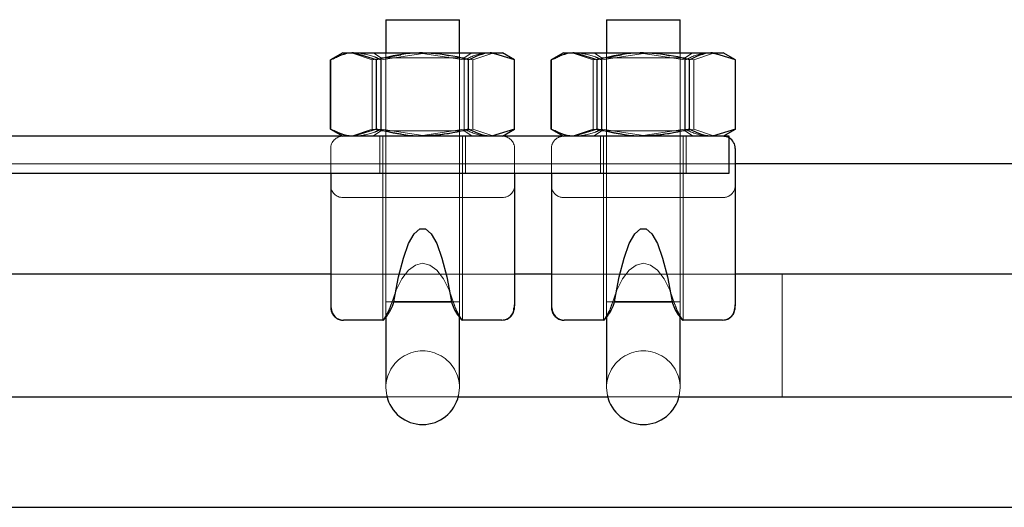
# Model space of a CAD drawing. Units: millimetres. Extents: x 0 to 59.4, y 0 to 42.1.
# Drawn here: x 44 to 44.2, y 32.7 to 32.8 of the extents above; entities that cross this region are included whole.
import ezdxf

# ---------------------------------------------------------------- set-up
doc = ezdxf.new("R2010")
doc.units = ezdxf.units.MM
doc.linetypes.add('HIDDEN', pattern=[0.1905, 0.127, -0.0635])

msp = doc.modelspace()

# ---------------------------------------------------------------- linework, layer by layer
at = {"color": 7, "linetype": 'Continuous', "lineweight": 25}
for p, q in [((44.04979703726425, 32.75119637906837), (44.04979703726425, 32.74579638079094)), ((44.04979703726425, 32.75119637906837), (44.06179616751327, 32.75119637906837)), ((44.06179616751327, 32.74579638079094), (44.06179616751327, 32.75119637906837)), ((44.08579633535995, 32.75119637906837), (44.08579633535995, 32.74579638079094)), ((44.08579633535995, 32.75119637906837), (44.09779546560898, 32.75119637906837)), ((44.09779546560898, 32.74579638079094), (44.09779546560898, 32.75119637906837)), ((44.04279516043319, 32.74579638079094), (44.04078481497421, 32.74463526740955)), ((44.04279516043319, 32.74579638079094), (44.04453847708358, 32.74579638079094)), ((44.04829023184433, 32.74463526740955), (44.04453847708358, 32.74579638079094)), ((44.04453847708358, 32.74579638079094), (44.05579564871444, 32.74579638079094)), ((44.05579564871444, 32.74579638079094), (44.06705472769394, 32.74579638079094)), ((44.07080648245468, 32.74463526740955), (44.06705472769394, 32.74579638079094)), ((44.06705472769394, 32.74579638079094), (44.06879613699569, 32.74579638079094)), ((44.07080648245468, 32.74463526740955), (44.06879613699569, 32.74579638079094)), ((44.07879636587752, 32.74579638079094), (44.07678411306991, 32.74463526740955)), ((44.07879636587752, 32.74579638079094), (44.08053777517929, 32.74579638079094)), ((44.08429143728866, 32.74463526740955), (44.08053777517929, 32.74579638079094)), ((44.08053777517929, 32.74579638079094), (44.09179685415878, 32.74579638079094)), ((44.09179685415878, 32.74579638079094), (44.10305402578964, 32.74579638079094)), ((44.10680768789901, 32.74463526740955), (44.10305402578964, 32.74579638079094)), ((44.10305402578964, 32.74579638079094), (44.1047954350914, 32.74579638079094)), ((44.10680768789901, 32.74463526740955), (44.1047954350914, 32.74579638079094)), ((44.04078481497421, 32.73335749119805), (44.04078481497421, 32.74463526740955)), ((44.04829023184433, 32.73335749119805), (44.04829023184433, 32.74463526740955)), ((44.06330106558456, 32.73335749119805), (44.06330106558456, 32.74463526740955)), ((44.07080648245468, 32.73335749119805), (44.07080648245468, 32.74463526740955)), ((44.07678411306991, 32.73335749119805), (44.07678411306991, 32.74463526740955)), ((44.08429143728866, 32.73335749119805), (44.08429143728866, 32.74463526740955)), ((44.0993022710289, 32.73335749119805), (44.0993022710289, 32.74463526740955)), ((44.10680768789901, 32.73335749119805), (44.10680768789901, 32.74463526740955)), ((44.04078481497421, 32.73335749119805), (44.04279516043319, 32.73219637781666)), ((44.04829023184433, 32.73335749119805), (44.04453847708358, 32.73219637781666)), ((44.07080648245468, 32.73335749119805), (44.06705472769394, 32.73219637781666)), ((44.06879613699569, 32.73219637781666), (44.07080648245468, 32.73335749119805)), ((44.07678411306991, 32.73335749119805), (44.07879636587752, 32.73219637781666)), ((44.08429143728866, 32.73335749119805), (44.08053777517929, 32.73219637781666)), ((44.10680768789901, 32.73335749119805), (44.10305402578964, 32.73219637781666)), ((44.1047954350914, 32.73219637781666), (44.10680768789901, 32.73335749119805)), ((44.10579679312362, 32.73219637781666), (43.94579694571151, 32.73219637781666)), ((44.10579679312362, 32.72619637869583), (44.10579679312362, 32.73219637781666)), ((44.10679624380722, 32.73019637935148), (44.10679624380722, 32.70454449508624)), ((44.38222120108261, 32.72769637987303), (44.10679624380722, 32.72769637987303)), ((43.94579694571151, 32.72619637869583), (44.10579679312362, 32.72619637869583)), ((44.04079625906601, 32.72619637869583), (44.04079625906601, 32.70454449508624)), ((44.07079694571151, 32.72619637869583), (44.07079694571151, 32.70454449508624)), ((44.07679555716171, 32.72619637869583), (44.07679555716171, 32.70454449508624)), ((44.04079625906601, 32.70969637878524), (43.98579595389023, 32.70969637878524)), ((44.07679555716171, 32.70969637878524), (44.07079694571151, 32.70969637878524)), ((44.15942571463241, 32.70969637878524), (44.10679624380722, 32.70969637878524)), ((44.05100248160018, 32.70519637897895), (44.05579564871444, 32.70519637897895)), ((44.06060407461776, 32.70519637897895), (44.05108259024276, 32.70519637897895)), ((44.05579564871444, 32.70519637897895), (44.0605945378746, 32.70519637897895)), ((44.08700177969589, 32.70519637897895), (44.09179685415878, 32.70519637897895)), ((44.09660337271347, 32.70519637897895), (44.0870837956871, 32.70519637897895)), ((44.09179685415878, 32.70519637897895), (44.09659574331894, 32.70519637897895)), ((44.04304311575546, 32.70219637895288), (44.04287526907577, 32.70219637895288)), ((44.04932401480331, 32.70219637895288), (44.04304311575546, 32.70219637895288)), ((44.04979703726425, 32.70286207668768), (44.04979703726425, 32.69183519412117)), ((44.06179616751327, 32.69183519412117), (44.06179616751327, 32.70286068808572)), ((44.06854818167343, 32.70219637895288), (44.06226728262558, 32.70219637895288)), ((44.06871602835312, 32.70219637895288), (44.06854818167343, 32.70219637895288)), ((44.07904241385116, 32.70219637895288), (44.07887647452011, 32.70219637895288)), ((44.08532522024765, 32.70219637895288), (44.07904241385116, 32.70219637895288)), ((44.08579633535995, 32.70286207668768), (44.08579633535995, 32.69183519412117)), ((44.09779546560898, 32.69183519412117), (44.09779546560898, 32.70264466665039)), ((44.10454938711776, 32.70219637895288), (44.09826658072128, 32.70219637895288)), ((44.10471532644882, 32.70219637895288), (44.10454938711776, 32.70219637895288)), ((43.98579595389023, 32.68969637923227), (44.0499858647789, 32.68969637923227)), ((44.06160543264999, 32.68969637923227), (44.08598707022323, 32.68969637923227)), ((44.09760473074569, 32.68969637923227), (44.15942571463241, 32.68969637923227)), ((43.95573804678573, 32.67169637814449), (44.38222120108261, 32.67169637814449))]:
    msp.add_line(p, q, dxfattribs=at)
at = {"color": 7, "linetype": 'HIDDEN', "lineweight": 18}
for p, q in [((44.04491231741562, 32.74579638079094), (44.04408452810898, 32.74572803661513)), ((44.04758642019882, 32.74463526740955), (44.04419706167831, 32.74579638079094)), ((44.05221364798202, 32.74540289700316), (44.04758642019882, 32.74463526740955)), ((44.04779622854843, 32.74579638079094), (44.04899595083847, 32.74495613038825)), ((44.04901883902206, 32.74463526740955), (44.05651281180038, 32.74579638079094)), ((44.04979703726425, 32.74579638079094), (44.04979703726425, 32.70519637897895)), ((44.06257436575546, 32.74463526740955), (44.05508039297714, 32.74579638079094)), ((44.06179616751327, 32.70519637897895), (44.06179616751327, 32.74579638079094)), ((44.06259534659042, 32.74495613038825), (44.06379697622909, 32.74579638079094)), ((44.0640067845787, 32.74463526740955), (44.06739614309921, 32.74579638079094)), ((44.06794927420273, 32.74551951721595), (44.06667898001327, 32.74579638079094)), ((44.08091352285995, 32.74579638079094), (44.08008382620467, 32.74572803661513)), ((44.08358571829452, 32.74463526740955), (44.08019635977401, 32.74579638079094)), ((44.08821294607773, 32.74540289700316), (44.08358571829452, 32.74463526740955)), ((44.08379552664413, 32.74579638079094), (44.08499524893416, 32.74495613038825)), ((44.08501813711776, 32.74463526740955), (44.09251210989608, 32.74579638079094)), ((44.08579633535995, 32.74579638079094), (44.08579633535995, 32.70519637897895)), ((44.09857366385116, 32.74463526740955), (44.09107969107284, 32.74579638079094)), ((44.09779546560898, 32.70519637897895), (44.09779546560898, 32.74579638079094)), ((44.09859655203476, 32.74495613038825), (44.0997962743248, 32.74579638079094)), ((44.1000060826744, 32.74463526740955), (44.10339544119491, 32.74579638079094)), ((44.10394857229843, 32.74551951721595), (44.10268018545761, 32.74579638079094)), ((44.04109189810409, 32.74473715037393), (44.0408077031578, 32.74463526740955)), ((44.0408077031578, 32.73335749119805), (44.0408077031578, 32.74463526740955)), ((44.04758642019882, 32.73335749119805), (44.04758642019882, 32.74463526740955)), ((44.06259534659042, 32.74495613038825), (44.04899595083847, 32.74495613038825)), ((44.04899595083847, 32.74495613038825), (44.04899595083847, 32.73308742627786)), ((44.04901883902206, 32.73335749119805), (44.04901883902206, 32.74463526740955)), ((44.0620536595787, 32.74495914787339), (44.0640067845787, 32.74463526740955)), ((44.06257436575546, 32.73335749119805), (44.06257436575546, 32.74463526740955)), ((44.06259534659042, 32.73308742627786), (44.06259534659042, 32.74495613038825)), ((44.0640067845787, 32.73335749119805), (44.0640067845787, 32.74463526740955)), ((44.07078359427108, 32.73335749119805), (44.07078359427108, 32.74463526740955)), ((44.07709310354843, 32.74473715037393), (44.07680700125351, 32.74463526740955)), ((44.07680700125351, 32.73335749119805), (44.07680700125351, 32.74463526740955)), ((44.08358571829452, 32.73335749119805), (44.08358571829452, 32.74463526740955)), ((44.09859655203476, 32.74495613038825), (44.08499524893416, 32.74495613038825)), ((44.08499524893416, 32.74495613038825), (44.08499524893416, 32.73308742627786)), ((44.08501813711776, 32.73335749119805), (44.08501813711776, 32.74463526740955)), ((44.0980529576744, 32.74495914787339), (44.1000060826744, 32.74463526740955)), ((44.09857366385116, 32.73335749119805), (44.09857366385116, 32.74463526740955)), ((44.09859655203476, 32.73308742627786), (44.09859655203476, 32.74495613038825)), ((44.1000060826744, 32.73335749119805), (44.1000060826744, 32.74463526740955)), ((44.10678479971542, 32.73335749119805), (44.10678479971542, 32.74463526740955)), ((44.04109189810409, 32.73325560823368), (44.0408077031578, 32.73335749119805)), ((44.04758642019882, 32.73335749119805), (44.04419706167831, 32.73219637781666)), ((44.05221364798202, 32.73258986160444), (44.04758642019882, 32.73335749119805)), ((44.04899595083847, 32.73308742627786), (44.04779622854843, 32.73224717960046)), ((44.04899595083847, 32.73308742627786), (44.05579564871444, 32.73308742627786)), ((44.04901883902206, 32.73335749119805), (44.05651281180038, 32.73219637781666)), ((44.06257436575546, 32.73335749119805), (44.05508039297714, 32.73219637781666)), ((44.05579564871444, 32.73308742627786), (44.06259534659042, 32.73308742627786)), ((44.0620536595787, 32.73303361073421), (44.0640067845787, 32.73335749119805)), ((44.06379697622909, 32.73224717960046), (44.06259534659042, 32.73308742627786)), ((44.0640067845787, 32.73335749119805), (44.06739614309921, 32.73219637781666)), ((44.06794927420273, 32.73247324139165), (44.06667898001327, 32.73219637781666)), ((44.07709310354843, 32.73325560823368), (44.07680700125351, 32.73335749119805)), ((44.08358571829452, 32.73335749119805), (44.08019635977401, 32.73219637781666)), ((44.08821294607773, 32.73258986160444), (44.08358571829452, 32.73335749119805)), ((44.08499524893416, 32.73308742627786), (44.08379552664413, 32.73224717960046)), ((44.08499524893416, 32.73308742627786), (44.09179685415878, 32.73308742627786)), ((44.08501813711776, 32.73335749119805), (44.09251210989608, 32.73219637781666)), ((44.09857366385116, 32.73335749119805), (44.09107969107284, 32.73219637781666)), ((44.09179685415878, 32.73308742627786), (44.09859655203476, 32.73308742627786)), ((44.0980529576744, 32.73303361073421), (44.1000060826744, 32.73335749119805)), ((44.0997962743248, 32.73224717960046), (44.09859655203476, 32.73308742627786)), ((44.1000060826744, 32.73335749119805), (44.10339544119491, 32.73219637781666)), ((44.10394857229843, 32.73247324139165), (44.10268018545761, 32.73219637781666)), ((44.04491231741562, 32.73219637781666), (44.04408452810898, 32.73226472199248)), ((44.04779622854843, 32.73224717960046), (44.06379697622909, 32.73224717960046)), ((44.04779622854843, 32.73224717960046), (44.04779622854843, 32.73219637781666)), ((44.04879567923202, 32.73219637781666), (44.04879567923202, 32.72619637869583)), ((44.04929540457382, 32.73219637781666), (44.04929540457382, 32.70219637895288)), ((44.06229589285507, 32.70219637895288), (44.06229589285507, 32.73219637781666)), ((44.06279561819687, 32.72619637869583), (44.06279561819687, 32.73219637781666)), ((44.06379697622909, 32.73219637781666), (44.06379697622909, 32.73224717960046)), ((44.08091352285995, 32.73219637781666), (44.08008382620467, 32.73226472199248)), ((44.08379552664413, 32.73224717960046), (44.0997962743248, 32.73224717960046)), ((44.08379552664413, 32.73224717960046), (44.08379552664413, 32.73219637781666)), ((44.08479688467636, 32.73219637781666), (44.08479688467636, 32.72619637869583)), ((44.08529661001815, 32.73219637781666), (44.08529661001815, 32.70219637895288)), ((44.09829519095077, 32.70219637895288), (44.09829519095077, 32.73219637781666)), ((44.0987968236412, 32.72619637869583), (44.0987968236412, 32.73219637781666)), ((44.0997962743248, 32.73219637781666), (44.0997962743248, 32.73224717960046)), ((44.04079625906601, 32.73019637935148), (44.04079625906601, 32.72619637869583)), ((44.07079694571151, 32.73019637935148), (44.07079694571151, 32.72619637869583)), ((44.07679555716171, 32.73019637935148), (44.07679555716171, 32.72619637869583)), ((44.10679624380722, 32.72769637987303), (43.95573804678573, 32.72769637987303)), ((44.06879613699569, 32.72219637990283), (44.04279516043319, 32.72219637990283)), ((44.1047954350914, 32.72219637990283), (44.07879636587752, 32.72219637990283)), ((44.07079694571151, 32.70969637878524), (44.04079625906601, 32.70969637878524)), ((44.10679624380722, 32.70969637878524), (44.07679555716171, 32.70969637878524)), ((44.11442563833847, 32.68969637923227), (44.11442563833847, 32.70969637878524)), ((44.05108259024276, 32.70519637897895), (44.04979703726425, 32.70519637897895)), ((44.04979703726425, 32.70519637897895), (44.05100248160018, 32.70519637897895)), ((44.04979703726425, 32.70519637897895), (44.04979703726425, 32.70286207668768)), ((44.0605945378746, 32.70519637897895), (44.06179616751327, 32.70519637897895)), ((44.06179616751327, 32.70519637897895), (44.06060407461776, 32.70519637897895)), ((44.06179616751327, 32.70286068808572), (44.06179616751327, 32.70519637897895)), ((44.0870837956871, 32.70519637897895), (44.08579633535995, 32.70519637897895)), ((44.08579633535995, 32.70519637897895), (44.08700177969589, 32.70519637897895)), ((44.08579633535995, 32.70519637897895), (44.08579633535995, 32.70286207668768)), ((44.09659574331894, 32.70519637897895), (44.09779546560898, 32.70519637897895)), ((44.09779546560898, 32.70519637897895), (44.09660337271347, 32.70519637897895)), ((44.09779546560898, 32.70264466665039), (44.09779546560898, 32.70519637897895)), ((44.0687618047203, 32.70222963135974), (44.06894872488632, 32.70224000955285)), ((44.10476110281601, 32.70222963135974), (44.10494802298202, 32.70224000955285)), ((44.04979703726425, 32.69183519412117), (44.04979703726425, 32.69119637854682)), ((44.04979703726425, 32.69119637854682), (44.04993818106308, 32.68989842035162)), ((44.06165311636581, 32.68989842035162), (44.06179616751327, 32.69119637854682)), ((44.06179616751327, 32.69119637854682), (44.06179616751327, 32.69183519412117)), ((44.08579633535995, 32.69183519412117), (44.08579633535995, 32.69119637854682)), ((44.08579633535995, 32.69119637854682), (44.08593747915878, 32.68989842035162)), ((44.09765432181015, 32.68989842035162), (44.09779546560898, 32.69119637854682)), ((44.09779546560898, 32.69119637854682), (44.09779546560898, 32.69183519412117)), ((44.0499858647789, 32.68969637923227), (44.06160543264999, 32.68969637923227)), ((44.08598707022323, 32.68969637923227), (44.09760473074569, 32.68969637923227))]:
    msp.add_line(p, q, dxfattribs=at)
at = {"color": 7, "linetype": 'Continuous', "lineweight": 25, "flags": 128}
for points in [[(44.05116079153671, 32.70553878298314), (44.05186460318222, 32.70925463665561), (44.05265043081894, 32.71232453570055), (44.05350110830917, 32.71468463190185), (44.05439946951523, 32.71628583990322), (44.05532644095077, 32.71709485560941), (44.05626485647812, 32.71709485560941), (44.05719182791366, 32.71628583990322), (44.05809018911972, 32.71468463190185), (44.05894277395858, 32.71232453570055), (44.05972669424667, 32.70925463665561), (44.06043050589218, 32.70553878298314)], [(44.08716199698105, 32.70553878298314), (44.08786390127792, 32.70925463665561), (44.08864972891464, 32.71232453570055), (44.08950040640487, 32.71468463190185), (44.09040067495956, 32.71628583990322), (44.09132764639511, 32.71709485560941), (44.09226415457382, 32.71709485560941), (44.093193033358, 32.71628583990322), (44.09409139456405, 32.71468463190185), (44.09494207205429, 32.71232453570055), (44.09572789969101, 32.70925463665561), (44.09643171133651, 32.70553878298314)]]:
    msp.add_lwpolyline(points, dxfattribs=at)
at = {"color": 7, "linetype": 'HIDDEN', "lineweight": 18, "flags": 128}
for points in [[(44.06093786062851, 32.70478503568383), (44.06013105215683, 32.70708487764286), (44.05917928518905, 32.70895804953115), (44.05811689200058, 32.71034232642786), (44.05697629751815, 32.7111917252122), (44.05579564871444, 32.71147802774148), (44.05461690725937, 32.7111917252122), (44.05347631277694, 32.71034232642786), (44.05241201223983, 32.70895804953115), (44.05146024527206, 32.70708487764286), (44.05065343680038, 32.70478503568383)], [(44.09693715872421, 32.70478503568383), (44.09613035025253, 32.70708487764286), (44.09518049063339, 32.70895804953115), (44.09411619009628, 32.71034232642786), (44.09297559561386, 32.7111917252122), (44.09179685415878, 32.71147802774148), (44.09061620535507, 32.7111917252122), (44.08947561087265, 32.71034232642786), (44.08841131033554, 32.70895804953115), (44.0874614507164, 32.70708487764286), (44.08665464224472, 32.70478503568383)]]:
    msp.add_lwpolyline(points, dxfattribs=at)
at = {"color": 7, "linetype": 'HIDDEN', "lineweight": 18}
for centre, radius, start, end in [((44.04279586691707, 32.73019677005224), 0.001999607889237928, 90.02024324176385, 180.0111949470674), ((44.06879407962801, 32.73019351073552), 0.002002868137813889, 0.0820621390567482, 89.94114514883911), ((44.07879516541482, 32.73019676988577), 0.001999608291246436, 89.96560253780403, 180.0111901747806), ((44.10479689841621, 32.73019677321651), 0.001999605135593685, 59.99695139732621, 90.04192944992094), ((44.04279586373612, 32.72419598448805), 0.001999604708905616, 179.9887139396739, 269.9798478717868), ((44.06879408281844, 32.72419924379223), 0.002002864942811318, 270.0587636766735, 359.9180290356547), ((44.07879516223904, 32.72419598465666), 0.001999605116092163, 179.9887187732981, 270.0344885141334), ((44.10479663872989, 32.72419598465666), 0.001999605116092171, 269.965511485461, 0.01128122670196798), ((44.05579660238877, 32.69119690480532), 0.005999565147599498, 359.9949742372202, 180.0050257627814), ((44.09179590048446, 32.69119690480532), 0.005999565147592392, 359.9949742372202, 180.0050257627814)]:
    msp.add_arc(centre, radius, start, end, dxfattribs=at)
at = {"color": 7, "linetype": 'Continuous', "lineweight": 25}
for centre, radius, start, end in [((44.10479213011695, 32.73019432155181), 0.002004114746730714, 0.05883059213696275, 59.91394596961918), ((44.04288553615486, 32.70418647208636), 0.001990119617726764, 179.7147829299965, 269.7044082658664), ((44.06870576127404, 32.70418647208635), 0.001990119617713484, 270.2955917339328, 0.2852170704136557), ((44.07888594390456, 32.70418568243726), 0.001989326022109834, 179.6919256828513, 269.7272655127534), ((44.10470698163835, 32.70418646618457), 0.00199010472730973, 270.2402505833882, 0.2853891206696409), ((44.05579564871444, 32.69119590390087), 0.005999449212001971, 192.4898765423911, 347.5101234576105), ((44.09179590048446, 32.69119690001019), 0.006000595791498648, 192.4971933200079, 347.5028066799937)]:
    msp.add_arc(centre, radius, start, end, dxfattribs=at)
for points, knots in [([(44.04453847708358, 32.74579638079094), (44.04444931527849, 32.74579515096096), (44.04313410530002, 32.74577700995703), (44.04191824689674, 32.74518610926865), (44.04078481497421, 32.74463526740955)], [0, 0, 0, 0, 0.0677928289432355, 1, 1, 1, 1]), ([(44.05579564871444, 32.74579638079094), (44.05511311360223, 32.74577914890075), (44.05257265105016, 32.74571501011739), (44.05009917197154, 32.74509136239171), (44.04829023184433, 32.74463526740955)], [0, 0, 0, 0, 0.2686656851700406, 1, 1, 1, 1]), ([(44.06330106558456, 32.74463526740955), (44.06267120442886, 32.74481054744066), (44.060224787726, 32.74549134509247), (44.05768301193632, 32.74566639770457), (44.05579564871444, 32.74579638079094)], [0, 0, 0, 0, 0.2574627433526256, 1, 1, 1, 1]), ([(44.06705472769394, 32.74579638079094), (44.06696556588884, 32.74579515096096), (44.06565035591036, 32.74577700995703), (44.06443449750709, 32.74518610926865), (44.06330106558456, 32.74463526740955)], [0, 0, 0, 0, 0.0677928289432355, 1, 1, 1, 1]), ([(44.08053777517929, 32.74579638079094), (44.08044861337419, 32.74579515096096), (44.07913340339572, 32.74577700995703), (44.07791754499244, 32.74518610926865), (44.07678411306991, 32.74463526740955)], [0, 0, 0, 0, 0.0677928289432355, 1, 1, 1, 1]), ([(44.09179685415878, 32.74579638079094), (44.09111431904657, 32.74577914890075), (44.08857385649449, 32.74571501011739), (44.08610037741587, 32.74509136239171), (44.08429143728866, 32.74463526740955)], [0, 0, 0, 0, 0.2686656851700406, 1, 1, 1, 1]), ([(44.0993022710289, 32.74463526740955), (44.09867177250587, 32.74481054531222), (44.09622520152988, 32.74549068937878), (44.09368352373526, 32.74566614288528), (44.09179685415878, 32.74579638079094)], [0, 0, 0, 0, 0.2577070231005458, 1, 1, 1, 1]), ([(44.10305402578964, 32.74579638079094), (44.10296486375945, 32.74579515183256), (44.1016502548494, 32.74577703201599), (44.10043505301669, 32.74518611037924), (44.0993022710289, 32.74463526740955)], [0, 0, 0, 0, 0.06782399655263177, 1, 1, 1, 1]), ([(44.04453847708358, 32.73219637781666), (44.04444931527849, 32.73219760764664), (44.04313410530002, 32.73221574865057), (44.04191824689674, 32.73280664933895), (44.04078481497421, 32.73335749119805)], [0, 0, 0, 0, 0.0677928289432355, 1, 1, 1, 1]), ([(44.05579564871444, 32.73219637781666), (44.05511311360223, 32.73221360970685), (44.05257265105016, 32.73227774849021), (44.05009917197154, 32.73290139621589), (44.04829023184433, 32.73335749119805)], [0, 0, 0, 0, 0.2686656851700406, 1, 1, 1, 1]), ([(44.06330106558456, 32.73335749119805), (44.06267120442886, 32.73318221116695), (44.060224787726, 32.73250141351512), (44.05768301193632, 32.73232636090302), (44.05579564871444, 32.73219637781666)], [0, 0, 0, 0, 0.2574627433526256, 1, 1, 1, 1]), ([(44.06705472769394, 32.73219637781666), (44.06696556588884, 32.73219760764664), (44.06565035591036, 32.73221574865057), (44.06443449750709, 32.73280664933895), (44.06330106558456, 32.73335749119805)], [0, 0, 0, 0, 0.0677928289432355, 1, 1, 1, 1]), ([(44.08053777517929, 32.73219637781666), (44.08044861337419, 32.73219760764664), (44.07913340339572, 32.73221574865057), (44.07791754499244, 32.73280664933895), (44.07678411306991, 32.73335749119805)], [0, 0, 0, 0, 0.0677928289432355, 1, 1, 1, 1]), ([(44.09179685415878, 32.73219637781666), (44.09111431904657, 32.73221360970685), (44.08857385649449, 32.73227774849021), (44.08610037741587, 32.73290139621589), (44.08429143728866, 32.73335749119805)], [0, 0, 0, 0, 0.2686656851700406, 1, 1, 1, 1]), ([(44.0993022710289, 32.73335749119805), (44.09867177250587, 32.73318221329538), (44.09622520152988, 32.73250206922883), (44.09368352373526, 32.73232661572231), (44.09179685415878, 32.73219637781666)], [0, 0, 0, 0, 0.2577070231005458, 1, 1, 1, 1]), ([(44.10305402578964, 32.73219637781666), (44.10296486375945, 32.73219760677505), (44.1016502548494, 32.7322157265916), (44.10043505301669, 32.73280664822835), (44.0993022710289, 32.73335749119805)], [0, 0, 0, 0, 0.06782399655263177, 1, 1, 1, 1]), ([(44.04932401480332, 32.70219637895288), (44.04933041563909, 32.70219758412123), (44.04944051977961, 32.70221831485549), (44.04965371216714, 32.70251857341), (44.0500778844062, 32.70301064446684), (44.0506311365008, 32.70392992643534), (44.05102282362416, 32.7048162417562), (44.0511372482735, 32.70541548635587), (44.05116079153671, 32.70553878298314)], [0, 0, 0, 0, 0.005020783271153973, 0.08636513194965742, 0.2559843415688984, 0.5285023152848812, 0.902987737683278, 1, 1, 1, 1]), ([(44.06043050589218, 32.70553878298314), (44.06044730204785, 32.70544872956896), (44.06053497373345, 32.70497867351733), (44.06085469348855, 32.70413739248139), (44.06140821075735, 32.70314440725333), (44.06190544549928, 32.70257537773441), (44.06216857178832, 32.70220054718307), (44.06226600922702, 32.70219643272426), (44.06226728262558, 32.70219637895288)], [0, 0, 0, 0, 0.0708424177068144, 0.3697795076340433, 0.6959364988799052, 0.9246046779303265, 0.9990146673014247, 1, 1, 1, 1]), ([(44.08532522024765, 32.70219637895288), (44.08533162198472, 32.70219758296323), (44.08544127204428, 32.70221820546076), (44.08565257888056, 32.70252034490158), (44.08607995222855, 32.70300921293358), (44.08663277677483, 32.70392991416254), (44.08701995720526, 32.70481706922664), (44.08713773447743, 32.70541550355293), (44.08716199698105, 32.70553878298314)], [0, 0, 0, 0, 0.005021514183597291, 0.08600936317931623, 0.2559576764810144, 0.5285153226479394, 0.9028726130429047, 1, 1, 1, 1]), ([(44.09643171133651, 32.70553878298314), (44.09644780861133, 32.70544871748417), (44.09653192264469, 32.7049780929548), (44.09685504553407, 32.70413759813945), (44.09740730218709, 32.70314436692644), (44.09790475848595, 32.7025753806401), (44.09816786986769, 32.70220054717988), (44.09826530732251, 32.70219643272422), (44.09826658072128, 32.70219637895288)], [0, 0, 0, 0, 0.07075499278500327, 0.3697202098591315, 0.6959078893866223, 0.9245975839454232, 0.9990145745923877, 1, 1, 1, 1]), ([(44.04081151785507, 32.7045125944941), (44.04081538075101, 32.70428132948899), (44.04082229560152, 32.70386734915894), (44.04104521544598, 32.70327628073913), (44.04141971244256, 32.70275180497632), (44.04200267951678, 32.70235622827445), (44.04253419848717, 32.70217311416106), (44.04282695157703, 32.70220932195957), (44.04287336172714, 32.70221506198222)], [0, 0, 0, 0, 0.1984247317693005, 0.3551939728529788, 0.538553427095755, 0.7456345269541147, 0.9596754391523806, 1, 1, 1, 1]), ([(44.06894872488632, 32.70224000955285), (44.06903189599218, 32.70224135709357), (44.06937344913988, 32.70224689094778), (44.06987649888379, 32.70251987671688), (44.07033690898795, 32.70295534328139), (44.07060719772603, 32.70341421695719), (44.07074008564865, 32.70384494236932), (44.07079690887679, 32.70427146802081), (44.07079570197235, 32.70455033166541), (44.07079503836288, 32.70470366323651)], [0, 0, 0, 0, 0.07237925811158517, 0.2972349974680701, 0.4742601043619833, 0.6250996085016475, 0.7563987730000495, 0.8660572663998385, 1, 1, 1, 1]), ([(44.07681081595077, 32.7045125944941), (44.0768157463355, 32.70428143058429), (44.07682456651153, 32.70386789158376), (44.07704385368195, 32.70327589334966), (44.07741942056131, 32.70275116602876), (44.078003558076, 32.70235696829176), (44.07853479796503, 32.70217284923706), (44.07882688495302, 32.70220934283142), (44.07887265982284, 32.70221506198222)], [0, 0, 0, 0, 0.1985173844435429, 0.3551362356614825, 0.5385397883432593, 0.7461204844609984, 0.9602128740709377, 1, 1, 1, 1]), ([(44.10494802298202, 32.70224000955285), (44.10503120613874, 32.70224134718691), (44.10537280877494, 32.70224684035808), (44.10587538837884, 32.70252079189175), (44.10633878721774, 32.70295398938676), (44.10660549914014, 32.70341524109523), (44.10674173542272, 32.70384453344658), (44.10679834651261, 32.70427151276241), (44.10679575908895, 32.7045503509905), (44.10679433645858, 32.70470366323651)], [0, 0, 0, 0, 0.07235928670254939, 0.2971529822365997, 0.4745293022251367, 0.6250453079748716, 0.7564763687319155, 0.8661046043661087, 1, 1, 1, 1])]:
    msp.add_open_spline(points, degree=3, knots=knots, dxfattribs=at)
at = {"color": 7, "linetype": 'HIDDEN', "lineweight": 18}
for points, knots in [([(44.04419706167831, 32.74579638079094), (44.04411676741925, 32.74579524464909), (44.04306350278444, 32.74578034124202), (44.04210605542076, 32.74526412946938), (44.04122159781112, 32.7447872704296)], [0, 0, 0, 0, 0.07623369892129725, 1, 1, 1, 1]), ([(44.04901883902206, 32.74463526740955), (44.04867674546208, 32.74481042934988), (44.04739905969171, 32.74546464195382), (44.04596350787745, 32.74565614884783), (44.04491231741562, 32.74579638079094)], [0, 0, 0, 0, 0.2677446739359198, 1, 1, 1, 1]), ([(44.05508039297714, 32.74579638079094), (44.05490169826134, 32.74580189051708), (44.05458326349802, 32.7458117088731), (44.0542712640616, 32.74574896298734), (44.05413434805526, 32.74572142795013)], [0, 0, 0, 0, 0.5611658537117146, 1, 1, 1, 1]), ([(44.05651281180038, 32.74579638079094), (44.05669036947332, 32.74579624589315), (44.0579019504934, 32.74579532540574), (44.05908919152976, 32.74551889532626), (44.06010244192733, 32.74528297618316)], [0, 0, 0, 0, 0.1465503915889895, 1, 1, 1, 1]), ([(44.06667898001327, 32.74579638079094), (44.06630372088283, 32.7457781291354), (44.06486693803848, 32.74570824764969), (44.06354847353108, 32.74509117381771), (44.06257436575546, 32.74463526740955)], [0, 0, 0, 0, 0.2611801302624144, 1, 1, 1, 1]), ([(44.08019635977401, 32.74579638079094), (44.08011606517217, 32.74579524584793), (44.0790633941231, 32.74578036662047), (44.07810660830791, 32.74526413003294), (44.07722280325545, 32.7447872704296)], [0, 0, 0, 0, 0.07627701162074835, 1, 1, 1, 1]), ([(44.08501813711776, 32.74463526740955), (44.08467604378455, 32.74481042767444), (44.08339891396415, 32.74546434979431), (44.08196404576115, 32.74565603822462), (44.08091352285995, 32.74579638079094)], [0, 0, 0, 0, 0.2678610488488815, 1, 1, 1, 1]), ([(44.09107969107284, 32.74579638079094), (44.09090164303724, 32.7458017977647), (44.09058323219821, 32.74581148516818), (44.09027119798946, 32.74574898115377), (44.09013364615097, 32.74572142795013)], [0, 0, 0, 0, 0.5591770561158943, 0.9999999999999999, 0.9999999999999999, 0.9999999999999999, 0.9999999999999999]), ([(44.09251210989608, 32.74579638079094), (44.09268966756902, 32.74579624589315), (44.09390124858911, 32.74579532540574), (44.09508848962547, 32.74551889532626), (44.09610174002304, 32.74528297618316)], [0, 0, 0, 0, 0.1465503915889895, 1, 1, 1, 1]), ([(44.10268018545761, 32.74579638079094), (44.10230493078049, 32.74577811463066), (44.10086756408685, 32.74570814835972), (44.09954841870508, 32.74509117037238), (44.09857366385116, 32.74463526740955)], [0, 0, 0, 0, 0.2610709422880046, 1, 1, 1, 1]), ([(44.04419706167831, 32.73219637781666), (44.04411676741925, 32.73219751395851), (44.04306350278444, 32.73221241736559), (44.04210605542076, 32.73272862913822), (44.04122159781112, 32.733205488178)], [0, 0, 0, 0, 0.07623369892129725, 1, 1, 1, 1]), ([(44.04901883902206, 32.73335749119805), (44.04867674546208, 32.73318232925772), (44.04739905969171, 32.73252811665377), (44.04596350787745, 32.73233660975978), (44.04491231741562, 32.73219637781666)], [0, 0, 0, 0, 0.2677446739359198, 1, 1, 1, 1]), ([(44.05651281180038, 32.73219637781666), (44.05669036947332, 32.73219651271446), (44.0579019504934, 32.73219743320186), (44.05908919152976, 32.73247386328135), (44.06010244192733, 32.73270978242444)], [0, 0, 0, 0, 0.1465503915889895, 1, 1, 1, 1]), ([(44.06667898001327, 32.73219637781666), (44.06630372088283, 32.7322146294722), (44.06486693803848, 32.73228451095792), (44.06354847353108, 32.73290158478989), (44.06257436575546, 32.73335749119805)], [0, 0, 0, 0, 0.2611801302624144, 1, 1, 1, 1]), ([(44.08019635977401, 32.73219637781666), (44.08011606517217, 32.73219751275967), (44.0790633941231, 32.73221239198713), (44.07810660830791, 32.73272862857466), (44.07722280325545, 32.733205488178)], [0, 0, 0, 0, 0.07627701162074835, 1, 1, 1, 1]), ([(44.08501813711776, 32.73335749119805), (44.08467604378455, 32.73318233093316), (44.08339891396415, 32.73252840881329), (44.08196404576115, 32.73233672038298), (44.08091352285995, 32.73219637781666)], [0, 0, 0, 0, 0.2678610488488815, 1, 1, 1, 1]), ([(44.09251210989608, 32.73219637781666), (44.09268966756902, 32.73219651271446), (44.09390124858911, 32.73219743320186), (44.09508848962547, 32.73247386328135), (44.09610174002304, 32.73270978242444)], [0, 0, 0, 0, 0.1465503915889895, 1, 1, 1, 1]), ([(44.10268018545761, 32.73219637781666), (44.10230493078049, 32.73221464397695), (44.10086756408685, 32.73228461024787), (44.09954841870508, 32.73290158823523), (44.09857366385116, 32.73335749119805)], [0, 0, 0, 0, 0.2610709422880046, 1, 1, 1, 1]), ([(44.05508039297714, 32.73219637781666), (44.05490169826134, 32.73219086809052), (44.05458326349802, 32.7321810497345), (44.0542712640616, 32.73224379562026), (44.05413434805526, 32.73227133065747)], [0, 0, 0, 0, 0.5611658537117146, 1, 1, 1, 1]), ([(44.09107969107284, 32.73219637781666), (44.09090164303724, 32.73219096084291), (44.09058323219821, 32.73218127343942), (44.09027119798946, 32.73224377745383), (44.09013364615097, 32.73227133065747)], [0, 0, 0, 0, 0.5591770561158943, 0.9999999999999999, 0.9999999999999999, 0.9999999999999999, 0.9999999999999999]), ([(44.05065343680038, 32.70478503568383), (44.05056909137457, 32.70453224679246), (44.05037453921437, 32.70394916093554), (44.0499543125575, 32.70316113259998), (44.04959579823897, 32.70254082765029), (44.04935810968618, 32.70226298782097), (44.04930112661972, 32.70219637895288)], [0, 0, 0, 0, 0.2717571170312179, 0.6268381913572626, 0.910538795851826, 0.9999999999999999, 0.9999999999999999, 0.9999999999999999, 0.9999999999999999]), ([(44.0622920781578, 32.70219637895288), (44.06224730128741, 32.70224583699873), (44.06207937489619, 32.70243131917033), (44.06179005476202, 32.7029113869233), (44.06132478237087, 32.7036976274341), (44.06107954406021, 32.70438684732783), (44.06093786062851, 32.70478503568383)], [0, 0, 0, 0, 0.06806090158595503, 0.2552483344026575, 0.5697288426379403, 0.9999999999999999, 0.9999999999999999, 0.9999999999999999, 0.9999999999999999]), ([(44.08665464224472, 32.70478503568383), (44.08657041417463, 32.70453218765009), (44.08637604235842, 32.70394869414856), (44.08595328740952, 32.70316161504033), (44.08559512357991, 32.70254081398328), (44.08535741305052, 32.70226298517807), (44.08530042471542, 32.70219637895288)], [0, 0, 0, 0, 0.2716779203135638, 0.6269469398997891, 0.9105648670502672, 0.9999999999999999, 0.9999999999999999, 0.9999999999999999, 0.9999999999999999]), ([(44.09829137625351, 32.70219637895288), (44.09824659938312, 32.70224583699873), (44.0980786729919, 32.70243131917033), (44.09778935285772, 32.7029113869233), (44.09732408046658, 32.7036976274341), (44.09707884215592, 32.70438684732783), (44.09693715872421, 32.70478503568383)], [0, 0, 0, 0, 0.06806090158589875, 0.2552483344034954, 0.5697288426375973, 0.9999999999999999, 0.9999999999999999, 0.9999999999999999, 0.9999999999999999])]:
    msp.add_open_spline(points, degree=3, knots=knots, dxfattribs=at)

doc.saveas('drawing.dxf')
